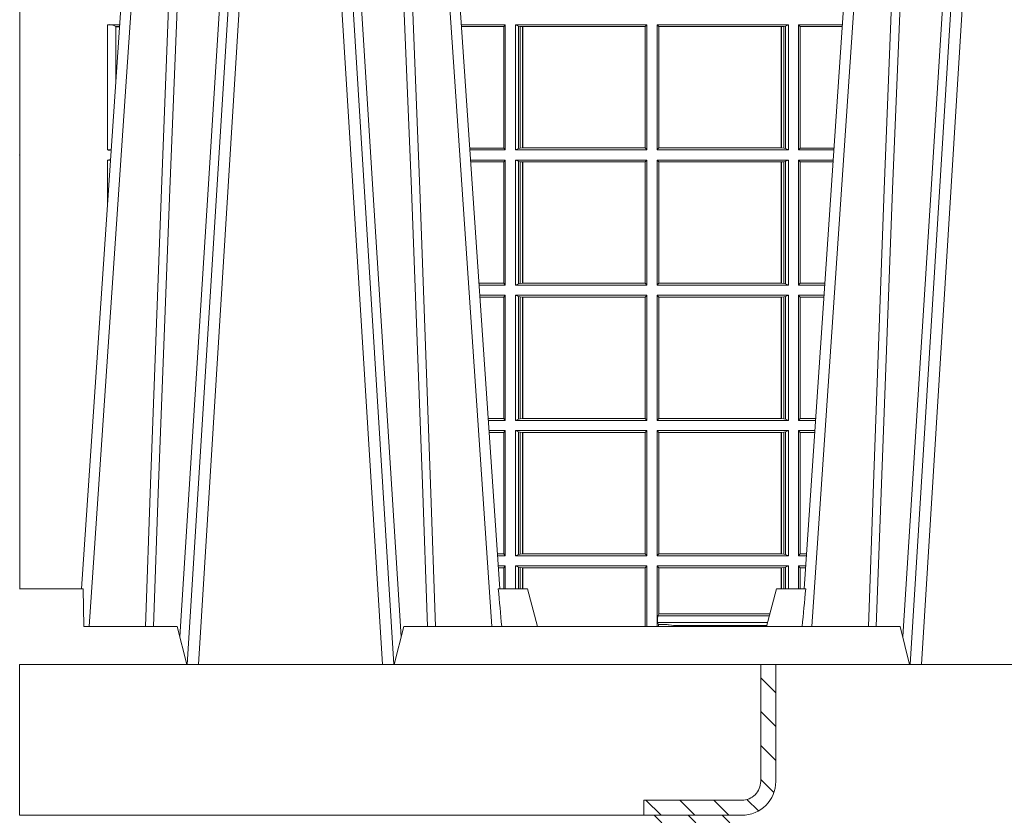
# Model space of a CAD drawing. Units: millimetres. Extents: x 0 to 21000, y 0 to 14850.
# Drawn here: x 9518 to 9779, y 4870 to 5081 of the extents above; entities that cross this region are included whole.
import ezdxf

# ---------------------------------------------------------------- set-up
doc = ezdxf.new("R2010")
doc.units = ezdxf.units.MM
doc.header["$LTSCALE"] = 333.33333
doc.layers.add('FRW-Rifi ST-B', color=7, linetype='Continuous', lineweight=5, transparency=0.5)

# ---------------------------------------------------------------- blocks, each defined once
blk = doc.blocks.new('ST-Halbblock_SeitGitt')
at = {"color": 0, "lineweight": 5}
blk.add_line((0.8000000000000114, 0.2999999962713105), (0.8000000000000114, 0.05999999627130137), dxfattribs=at)
at = {"color": 0, "linetype": 'Continuous', "lineweight": 0}
for p, q in [((0.02323644757268539, 0.2094999968375362), (0.02647565737279933, 0.2094999968375362)), ((0.02323644757268539, 0.2094999968375362), (0.02323644757268539, 0.1763499977368213)), ((0.02543618679047199, 0.1941736541690773), (0.02543618679047199, 0.2089668742682136)), ((0.02543645501134506, 0.2089662111665405), (0.02543645501134506, 0.2090122706557906)), ((0.02543645501134506, 0.2090122706557906), (0.02644257857318166, 0.2090122706557906)), ((0.02543645501134506, 0.2089662111665405), (0.02643945470435938, 0.2089662111665405)), ((0.1286500036716234, 0.2094999968375362), (0.1170243426271611, 0.2094999968375362)), ((0.1282307446002733, 0.2090106985832847), (0.1170575280486901, 0.2090106985832847)), ((0.1286500036716234, 0.2094999968375362), (0.1282307446002733, 0.2090106985832847)), ((0.1282307446002733, 0.2090106985832847), (0.1282307446002733, 0.1768392986686251)), ((0.1286500036716234, 0.1763499977368213), (0.1286500036716234, 0.2094999968375362)), ((0.1313500046729814, 0.2094999968375362), (0.1661000043153535, 0.2094999968375362)), ((0.1313500046729814, 0.1763499977368213), (0.1313500046729814, 0.2094999968375362)), ((0.1321151494979631, 0.2091686769689716), (0.1313500046729814, 0.2094999968375362)), ((0.1321151494979631, 0.2091686769689716), (0.1321151494979631, 0.1766813171397246)), ((0.1321151494979631, 0.2091686769689716), (0.1325884103774797, 0.2090684405829109)), ((0.1325884103774797, 0.2090684405829109), (0.1332080006599199, 0.2090007483328975)), ((0.1325884103774797, 0.2090684405829109), (0.1325884103774797, 0.1767815555048458)), ((0.1332080006599199, 0.2090007483328975), (0.133269274234749, 0.2090007483328975)), ((0.1332080006599199, 0.1768492475220285), (0.1332080006599199, 0.2090007483328975)), ((0.133269274234749, 0.2090007483328975), (0.1656807303428423, 0.2090007483328975)), ((0.133269274234749, 0.2090007483328975), (0.133269274234749, 0.1768492475220285)), ((0.1656807303428423, 0.2090007483328975), (0.1657159864902269, 0.2090007483328975)), ((0.1656807303428423, 0.1768492475220285), (0.1656807303428423, 0.2090007483328975)), ((0.1661000043153535, 0.2094999968375362), (0.1657159864902269, 0.2090007483328975)), ((0.1657159864902269, 0.1768492475220285), (0.1657159864902269, 0.2090007483328975)), ((0.1661000043153535, 0.1763499977368213), (0.1661000043153535, 0.2094999968375362)), ((0.2036500066518556, 0.2094999968375362), (0.1689000070094835, 0.2094999968375362)), ((0.1689000070094835, 0.1763499977368213), (0.1689000070094835, 0.2094999968375362)), ((0.1689000070094835, 0.2094999968375362), (0.1692840099334489, 0.2090007483328975)), ((0.1692840099334489, 0.1768492475220285), (0.1692840099334489, 0.2090007483328975)), ((0.1693192660808336, 0.2090007483328975), (0.1692840099334489, 0.2090007483328975)), ((0.201730737090088, 0.2090007483328975), (0.1693192660808336, 0.2090007483328975)), ((0.1693192660808336, 0.1768492475220285), (0.1693192660808336, 0.2090007483328975)), ((0.2017919808625948, 0.2090007483328975), (0.201730737090088, 0.2090007483328975)), ((0.201730737090088, 0.2090007483328975), (0.201730737090088, 0.1768492475220285)), ((0.2024115860461961, 0.2090684405829109), (0.2017919808625948, 0.2090007483328975)), ((0.2017919808625948, 0.1768492475220285), (0.2017919808625948, 0.2090007483328975)), ((0.2028848469257127, 0.2091686769689716), (0.2024115860461961, 0.2090684405829109)), ((0.2024115860461961, 0.2090684405829109), (0.2024115860461961, 0.1767815555048458)), ((0.2028848469257127, 0.2091686769689716), (0.2036500066518556, 0.2094999968375362)), ((0.2028848469257127, 0.2091686769689716), (0.2028848469257127, 0.1766813171397246)), ((0.2036500066518556, 0.1763499977368213), (0.2036500066518556, 0.2094999968375362)), ((0.2063499927520525, 0.2094999968375362), (0.2179756573728184, 0.2094999968375362)), ((0.2063499927520525, 0.1763499977368213), (0.2063499927520525, 0.2094999968375362)), ((0.2063499927520525, 0.2094999968375362), (0.2067692667245637, 0.2090106985832847)), ((0.2067692667245637, 0.2090106985832847), (0.2067692667245637, 0.1768392986686251)), ((0.2067692667245637, 0.2090106985832847), (0.2179424719513463, 0.2090106985832847)), ((0.02323644757268539, 0.1763499977368213), (0.02422734219311451, 0.1763499977368213)), ((0.1282307446002733, 0.1768392986686251), (0.1192394722037875, 0.1768392986686251)), ((0.1286500036716234, 0.1763499977368213), (0.1192726578068459, 0.1763499977368213)), ((0.1286500036716234, 0.1763499977368213), (0.1282307446002733, 0.1768392986686251)), ((0.1321151494979631, 0.1766813171397246), (0.1313500046729814, 0.1763499977368213)), ((0.1313500046729814, 0.1763499977368213), (0.1661000043153535, 0.1763499977368213)), ((0.1321151494979631, 0.1766813171397246), (0.1325884103774797, 0.1767815555048458)), ((0.1325884103774797, 0.1767815555048458), (0.1332080006599199, 0.1768492475220285)), ((0.1332080006599199, 0.1768492475220285), (0.133269274234749, 0.1768492475220285)), ((0.133269274234749, 0.1768492475220285), (0.1656807303428423, 0.1768492475220285)), ((0.1656807303428423, 0.1768492475220285), (0.1657159864902269, 0.1768492475220285)), ((0.1661000043153535, 0.1763499977368213), (0.1657159864902269, 0.1768492475220285)), ((0.1689000070094835, 0.1763499977368213), (0.1692840099334489, 0.1768492475220285)), ((0.2036500066518556, 0.1763499977368213), (0.1689000070094835, 0.1763499977368213)), ((0.1693192660808336, 0.1768492475220285), (0.1692840099334489, 0.1768492475220285)), ((0.201730737090088, 0.1768492475220285), (0.1693192660808336, 0.1768492475220285)), ((0.2017919808625948, 0.1768492475220285), (0.201730737090088, 0.1768492475220285)), ((0.2024115860461961, 0.1767815555048458), (0.2017919808625948, 0.1768492475220285)), ((0.2028848469257127, 0.1766813171397246), (0.2024115860461961, 0.1767815555048458)), ((0.2028848469257127, 0.1766813171397246), (0.2036500066518556, 0.1763499977368213)), ((0.2063499927520525, 0.1763499977368213), (0.2067692667245637, 0.1768392986686251)), ((0.2063499927520525, 0.1763499977368213), (0.2157273421931336, 0.1763499977368213)), ((0.2067692667245637, 0.1768392986686251), (0.215760527796192, 0.1768392986686251)), ((0.02323644757268539, 0.1736499976667858), (0.02404422149001562, 0.1736499976667858)), ((0.02323644757268539, 0.1617398772015974), (0.02323644757268539, 0.1736499976667858)), ((0.1286500036716234, 0.1736499976667858), (0.1194557785099732, 0.1736499976667858)), ((0.1282307446002733, 0.1731606967349819), (0.1194889641130601, 0.1731606967349819)), ((0.1286500036716234, 0.1736499976667858), (0.1282307446002733, 0.1731606967349819)), ((0.1282307446002733, 0.1409892968203224), (0.1282307446002733, 0.1731606967349819)), ((0.1286500036716234, 0.1736499976667858), (0.1286500036716234, 0.1404999985660709)), ((0.1313500046729814, 0.1736499976667858), (0.1313500046729814, 0.1404999985660709)), ((0.1313500046729814, 0.1736499976667858), (0.1661000043153535, 0.1736499976667858)), ((0.1321151494979631, 0.1733186782638825), (0.1313500046729814, 0.1736499976667858)), ((0.1321151494979631, 0.1408313184346355), (0.1321151494979631, 0.1733186782638825)), ((0.1321151494979631, 0.1733186782638825), (0.1325884103774797, 0.1732184398987613)), ((0.1325884103774797, 0.1732184398987613), (0.1332080006599199, 0.1731507478815786)), ((0.1325884103774797, 0.1409315548206962), (0.1325884103774797, 0.1732184398987613)), ((0.1332080006599199, 0.1731507478815786), (0.133269274234749, 0.1731507478815786)), ((0.1332080006599199, 0.1731507478815786), (0.1332080006599199, 0.1409992470707095)), ((0.133269274234749, 0.1731507478815786), (0.1656807303428423, 0.1731507478815786)), ((0.133269274234749, 0.1409992470707095), (0.133269274234749, 0.1731507478815786)), ((0.1656807303428423, 0.1731507478815786), (0.1657159864902269, 0.1731507478815786)), ((0.1656807303428423, 0.1731507478815786), (0.1656807303428423, 0.1409992470707095)), ((0.1661000043153535, 0.1736499976667858), (0.1657159864902269, 0.1731507478815786)), ((0.1657159864902269, 0.1731507478815786), (0.1657159864902269, 0.1409992470707095)), ((0.1661000043153535, 0.1736499976667858), (0.1661000043153535, 0.1404999985660709)), ((0.1689000070094835, 0.1736499976667858), (0.1689000070094835, 0.1404999985660709)), ((0.2036500066518556, 0.1736499976667858), (0.1689000070094835, 0.1736499976667858)), ((0.1689000070094835, 0.1736499976667858), (0.1692840099334489, 0.1731507478815786)), ((0.1692840099334489, 0.1731507478815786), (0.1692840099334489, 0.1409992470707095)), ((0.1693192660808336, 0.1731507478815786), (0.1692840099334489, 0.1731507478815786)), ((0.201730737090088, 0.1731507478815786), (0.1693192660808336, 0.1731507478815786)), ((0.1693192660808336, 0.1731507478815786), (0.1693192660808336, 0.1409992470707095)), ((0.2017919808625948, 0.1731507478815786), (0.201730737090088, 0.1731507478815786)), ((0.201730737090088, 0.1409992470707095), (0.201730737090088, 0.1731507478815786)), ((0.2024115860461961, 0.1732184398987613), (0.2017919808625948, 0.1731507478815786)), ((0.2017919808625948, 0.1731507478815786), (0.2017919808625948, 0.1409992470707095)), ((0.2028848469257127, 0.1733186782638825), (0.2024115860461961, 0.1732184398987613)), ((0.2024115860461961, 0.1409315548206962), (0.2024115860461961, 0.1732184398987613)), ((0.2028848469257127, 0.1733186782638825), (0.2036500066518556, 0.1736499976667858)), ((0.2028848469257127, 0.1408313184346355), (0.2028848469257127, 0.1733186782638825)), ((0.2036500066518556, 0.1736499976667858), (0.2036500066518556, 0.1404999985660709)), ((0.2063499927520525, 0.1736499976667858), (0.2155442214900631, 0.1736499976667858)), ((0.2063499927520525, 0.1736499976667858), (0.2063499927520525, 0.1404999985660709)), ((0.2063499927520525, 0.1736499976667858), (0.2067692667245637, 0.1731606967349819)), ((0.2067692667245637, 0.1409892968203224), (0.2067692667245637, 0.1731606967349819)), ((0.2067692667245637, 0.1731606967349819), (0.2155110358869479, 0.1731606967349819)), ((0.1282307446002733, 0.1409892968203224), (0.1216709082681859, 0.1409892968203224)), ((0.1286500036716234, 0.1404999985660709), (0.1282307446002733, 0.1409892968203224)), ((0.1321151494979631, 0.1408313184346355), (0.1325884103774797, 0.1409315548206962)), ((0.1325884103774797, 0.1409315548206962), (0.1332080006599199, 0.1409992470707095)), ((0.1332080006599199, 0.1409992470707095), (0.133269274234749, 0.1409992470707095)), ((0.133269274234749, 0.1409992470707095), (0.1656807303428423, 0.1409992470707095)), ((0.1656807303428423, 0.1409992470707095), (0.1657159864902269, 0.1409992470707095)), ((0.1661000043153535, 0.1404999985660709), (0.1657159864902269, 0.1409992470707095)), ((0.1689000070094835, 0.1404999985660709), (0.1692840099334489, 0.1409992470707095)), ((0.1693192660808336, 0.1409992470707095), (0.1692840099334489, 0.1409992470707095)), ((0.201730737090088, 0.1409992470707095), (0.1693192660808336, 0.1409992470707095)), ((0.2017919808625948, 0.1409992470707095), (0.201730737090088, 0.1409992470707095)), ((0.2024115860461961, 0.1409315548206962), (0.2017919808625948, 0.1409992470707095)), ((0.2028848469257127, 0.1408313184346355), (0.2024115860461961, 0.1409315548206962)), ((0.2063499927520525, 0.1404999985660709), (0.2067692667245637, 0.1409892968203224)), ((0.2067692667245637, 0.1409892968203224), (0.2133290917318504, 0.1409892968203224)), ((0.1286500036716234, 0.1404999985660709), (0.1217040936896581, 0.1404999985660709)), ((0.1321151494979631, 0.1408313184346355), (0.1313500046729814, 0.1404999985660709)), ((0.1313500046729814, 0.1404999985660709), (0.1661000043153535, 0.1404999985660709)), ((0.2036500066518556, 0.1404999985660709), (0.1689000070094835, 0.1404999985660709)), ((0.2028848469257127, 0.1408313184346355), (0.2036500066518556, 0.1404999985660709)), ((0.2063499927520525, 0.1404999985660709), (0.2132959063103499, 0.1404999985660709)), ((0.1286500036716234, 0.1377999975647128), (0.1218872144558816, 0.1377999975647128)), ((0.1282307446002733, 0.1373106955851711), (0.1219204001300511, 0.1373106955851711)), ((0.1286500036716234, 0.1377999975647128), (0.1282307446002733, 0.1373106955851711)), ((0.1282307446002733, 0.105139300909201), (0.1282307446002733, 0.1373106955851711)), ((0.1286500036716234, 0.1377999975647128), (0.1286500036716234, 0.1046499989296592)), ((0.1313500046729814, 0.1377999975647128), (0.1313500046729814, 0.1046499989296592)), ((0.1313500046729814, 0.1377999975647128), (0.1661000043153535, 0.1377999975647128)), ((0.1321151494979631, 0.1374686776961482), (0.1313500046729814, 0.1377999975647128)), ((0.1321151494979631, 0.1049813187982238), (0.1321151494979631, 0.1374686776961482)), ((0.1321151494979631, 0.1374686776961482), (0.1325884103774797, 0.1373684413100875)), ((0.1325884103774797, 0.1373684413100875), (0.1332080006599199, 0.1373007490600742)), ((0.1325884103774797, 0.1050815589095748), (0.1325884103774797, 0.1373684413100875)), ((0.1332080006599199, 0.1373007490600742), (0.133269274234749, 0.1373007490600742)), ((0.1332080006599199, 0.1373007490600742), (0.1332080006599199, 0.1051492474342979)), ((0.133269274234749, 0.1373007490600742), (0.1656807303428423, 0.1373007490600742)), ((0.133269274234749, 0.1051492474342979), (0.133269274234749, 0.1373007490600742)), ((0.1656807303428423, 0.1373007490600742), (0.1657159864902269, 0.1373007490600742)), ((0.1656807303428423, 0.1373007490600742), (0.1656807303428423, 0.1051492474342979)), ((0.1661000043153535, 0.1377999975647128), (0.1657159864902269, 0.1373007490600742)), ((0.1657159864902269, 0.1373007490600742), (0.1657159864902269, 0.1051492474342979)), ((0.1661000043153535, 0.1377999975647128), (0.1661000043153535, 0.1046499989296592)), ((0.1689000070094835, 0.1377999975647128), (0.1689000070094835, 0.1046499989296592)), ((0.2036500066518556, 0.1377999975647128), (0.1689000070094835, 0.1377999975647128)), ((0.1689000070094835, 0.1377999975647128), (0.1692840099334489, 0.1373007490600742)), ((0.1692840099334489, 0.1373007490600742), (0.1692840099334489, 0.1051492474342979)), ((0.1693192660808336, 0.1373007490600742), (0.1692840099334489, 0.1373007490600742)), ((0.201730737090088, 0.1373007490600742), (0.1693192660808336, 0.1373007490600742)), ((0.1693192660808336, 0.1373007490600742), (0.1693192660808336, 0.1051492474342979)), ((0.2017919808625948, 0.1373007490600742), (0.201730737090088, 0.1373007490600742)), ((0.201730737090088, 0.1051492474342979), (0.201730737090088, 0.1373007490600742)), ((0.2024115860461961, 0.1373684413100875), (0.2017919808625948, 0.1373007490600742)), ((0.2017919808625948, 0.1373007490600742), (0.2017919808625948, 0.1051492474342979)), ((0.2028848469257127, 0.1374686776961482), (0.2024115860461961, 0.1373684413100875)), ((0.2024115860461961, 0.1050815589095748), (0.2024115860461961, 0.1373684413100875)), ((0.2028848469257127, 0.1374686776961482), (0.2036500066518556, 0.1377999975647128)), ((0.2028848469257127, 0.1049813187982238), (0.2028848469257127, 0.1374686776961482)), ((0.2036500066518556, 0.1377999975647128), (0.2036500066518556, 0.1046499989296592)), ((0.2063499927520525, 0.1377999975647128), (0.213112785544098, 0.1377999975647128)), ((0.2063499927520525, 0.1377999975647128), (0.2063499927520525, 0.1046499989296592)), ((0.2063499927520525, 0.1377999975647128), (0.2067692667245637, 0.1373106955851711)), ((0.2067692667245637, 0.105139300909201), (0.2067692667245637, 0.1373106955851711)), ((0.2067692667245637, 0.1373106955851711), (0.2130795998699284, 0.1373106955851711)), ((0.1282307446002733, 0.105139300909201), (0.1241023439298772, 0.105139300909201)), ((0.1286500036716234, 0.1046499989296592), (0.1241355296039899, 0.1046499989296592)), ((0.1286500036716234, 0.1046499989296592), (0.1282307446002733, 0.105139300909201)), ((0.1321151494979631, 0.1049813187982238), (0.1313500046729814, 0.1046499989296592)), ((0.1313500046729814, 0.1046499989296592), (0.1661000043153535, 0.1046499989296592)), ((0.1321151494979631, 0.1049813187982238), (0.1325884103774797, 0.1050815589095748)), ((0.1325884103774797, 0.1050815589095748), (0.1332080006599199, 0.1051492474342979)), ((0.1332080006599199, 0.1051492474342979), (0.133269274234749, 0.1051492474342979)), ((0.133269274234749, 0.1051492474342979), (0.1656807303428423, 0.1051492474342979)), ((0.1656807303428423, 0.1051492474342979), (0.1657159864902269, 0.1051492474342979)), ((0.1661000043153535, 0.1046499989296592), (0.1657159864902269, 0.1051492474342979)), ((0.1689000070094835, 0.1046499989296592), (0.1692840099334489, 0.1051492474342979)), ((0.2036500066518556, 0.1046499989296592), (0.1689000070094835, 0.1046499989296592)), ((0.1693192660808336, 0.1051492474342979), (0.1692840099334489, 0.1051492474342979)), ((0.201730737090088, 0.1051492474342979), (0.1693192660808336, 0.1051492474342979)), ((0.2017919808625948, 0.1051492474342979), (0.201730737090088, 0.1051492474342979)), ((0.2024115860461961, 0.1050815589095748), (0.2017919808625948, 0.1051492474342979)), ((0.2028848469257127, 0.1049813187982238), (0.2024115860461961, 0.1050815589095748)), ((0.2028848469257127, 0.1049813187982238), (0.2036500066518556, 0.1046499989296592)), ((0.2063499927520525, 0.1046499989296592), (0.2067692667245637, 0.105139300909201)), ((0.2063499927520525, 0.1046499989296592), (0.2108644703959897, 0.1046499989296592)), ((0.2067692667245637, 0.105139300909201), (0.2108976560701024, 0.105139300909201)), ((0.1286500036716234, 0.1019499979283012), (0.1243186503702418, 0.1019499979283012)), ((0.1286500036716234, 0.1019499979283012), (0.1282307446002733, 0.1014606959487594)), ((0.1286500036716234, 0.1019499979283012), (0.1286500036716234, 0.06879999556795724)), ((0.1313500046729814, 0.1019499979283012), (0.1661000043153535, 0.1019499979283012)), ((0.1313500046729814, 0.1019499979283012), (0.1313500046729814, 0.06879999556795724)), ((0.1321151494979631, 0.1016186780597366), (0.1313500046729814, 0.1019499979283012)), ((0.1661000043153535, 0.1019499979283012), (0.1657159864902269, 0.1014507494236625)), ((0.1661000043153535, 0.1019499979283012), (0.1661000043153535, 0.06879999556795724)), ((0.1689000070094835, 0.1019499979283012), (0.1689000070094835, 0.06879999556795724)), ((0.2036500066518556, 0.1019499979283012), (0.1689000070094835, 0.1019499979283012)), ((0.1689000070094835, 0.1019499979283012), (0.1692840099334489, 0.1014507494236625)), ((0.2028848469257127, 0.1016186780597366), (0.2036500066518556, 0.1019499979283012)), ((0.2036500066518556, 0.1019499979283012), (0.2036500066518556, 0.06879999556795724)), ((0.2063499927520525, 0.1019499979283012), (0.2106813496297377, 0.1019499979283012)), ((0.2063499927520525, 0.1019499979283012), (0.2063499927520525, 0.06879999556795724)), ((0.2063499927520525, 0.1019499979283012), (0.2067692667245637, 0.1014606959487594)), ((0.1282307446002733, 0.1014606959487594), (0.1243518360444114, 0.1014606959487594)), ((0.1282307446002733, 0.06928929754749902), (0.1282307446002733, 0.1014606959487594)), ((0.1321151494979631, 0.06913131543652185), (0.1321151494979631, 0.1016186780597366)), ((0.1321151494979631, 0.1016186780597366), (0.1325884103774797, 0.1015184379483856)), ((0.1325884103774797, 0.1015184379483856), (0.1332080006599199, 0.1014507494236625)), ((0.1325884103774797, 0.06923155554787286), (0.1325884103774797, 0.1015184379483856)), ((0.1332080006599199, 0.1014507494236625), (0.133269274234749, 0.1014507494236625)), ((0.1332080006599199, 0.1014507494236625), (0.1332080006599199, 0.06929924407259591)), ((0.133269274234749, 0.1014507494236625), (0.1656807303428423, 0.1014507494236625)), ((0.133269274234749, 0.06929924407259591), (0.133269274234749, 0.1014507494236625)), ((0.1656807303428423, 0.1014507494236625), (0.1657159864902269, 0.1014507494236625)), ((0.1656807303428423, 0.1014507494236625), (0.1656807303428423, 0.06929924407259591)), ((0.1657159864902269, 0.1014507494236625), (0.1657159864902269, 0.06929924407259591)), ((0.1692840099334489, 0.1014507494236625), (0.1692840099334489, 0.06929924407259591)), ((0.1693192660808336, 0.1014507494236625), (0.1692840099334489, 0.1014507494236625)), ((0.201730737090088, 0.1014507494236625), (0.1693192660808336, 0.1014507494236625)), ((0.1693192660808336, 0.1014507494236625), (0.1693192660808336, 0.06929924407259591)), ((0.2017919808625948, 0.1014507494236625), (0.201730737090088, 0.1014507494236625)), ((0.201730737090088, 0.06929924407259591), (0.201730737090088, 0.1014507494236625)), ((0.2024115860461961, 0.1015184379483856), (0.2017919808625948, 0.1014507494236625)), ((0.2017919808625948, 0.1014507494236625), (0.2017919808625948, 0.06929924407259591)), ((0.2028848469257127, 0.1016186780597366), (0.2024115860461961, 0.1015184379483856)), ((0.2024115860461961, 0.06923155554787286), (0.2024115860461961, 0.1015184379483856)), ((0.2028848469257127, 0.06913131543652185), (0.2028848469257127, 0.1016186780597366)), ((0.2067692667245637, 0.06928929754749902), (0.2067692667245637, 0.1014606959487594)), ((0.2067692667245637, 0.1014606959487594), (0.2106481639555966, 0.1014606959487594)), ((0.1282307446002733, 0.06928929754749902), (0.1265337800969064, 0.06928929754749902)), ((0.1286500036716234, 0.06879999556795724), (0.1265669657710191, 0.06879999556795724)), ((0.1286500036716234, 0.06879999556795724), (0.1282307446002733, 0.06928929754749902)), ((0.1321151494979631, 0.06913131543652185), (0.1313500046729814, 0.06879999556795724)), ((0.1313500046729814, 0.06879999556795724), (0.1661000043153535, 0.06879999556795724)), ((0.1321151494979631, 0.06913131543652185), (0.1325884103774797, 0.06923155554787286)), ((0.1325884103774797, 0.06923155554787286), (0.1332080006599199, 0.06929924407259591)), ((0.1332080006599199, 0.06929924407259591), (0.133269274234749, 0.06929924407259591)), ((0.133269274234749, 0.06929924407259591), (0.1656807303428423, 0.06929924407259591)), ((0.1656807303428423, 0.06929924407259591), (0.1657159864902269, 0.06929924407259591)), ((0.1661000043153535, 0.06879999556795724), (0.1657159864902269, 0.06929924407259591)), ((0.1689000070094835, 0.06879999556795724), (0.1692840099334489, 0.06929924407259591)), ((0.2036500066518556, 0.06879999556795724), (0.1689000070094835, 0.06879999556795724)), ((0.1693192660808336, 0.06929924407259591), (0.1692840099334489, 0.06929924407259591)), ((0.201730737090088, 0.06929924407259591), (0.1693192660808336, 0.06929924407259591)), ((0.2017919808625948, 0.06929924407259591), (0.201730737090088, 0.06929924407259591)), ((0.2024115860461961, 0.06923155554787286), (0.2017919808625948, 0.06929924407259591)), ((0.2028848469257127, 0.06913131543652185), (0.2024115860461961, 0.06923155554787286)), ((0.2028848469257127, 0.06913131543652185), (0.2036500066518556, 0.06879999556795724)), ((0.2063499927520525, 0.06879999556795724), (0.2067692667245637, 0.06928929754749902)), ((0.2063499927520525, 0.06879999556795724), (0.208433034228932, 0.06879999556795724)), ((0.2067692667245637, 0.06928929754749902), (0.2084662199030731, 0.06928929754749902)), ((0.1286500036716234, 0.06609999456659921), (0.1267500865372995, 0.06609999456659921)), ((0.1282307446002733, 0.06561070003763803), (0.1267832717061026, 0.06561070003763803)), ((0.1286500036716234, 0.06609999456659921), (0.1282307446002733, 0.06561070003763803)), ((0.1282307446002733, 0.05999999627130137), (0.1282307446002733, 0.06561070003763803)), ((0.1286500036716234, 0.06609999456659921), (0.1286500036716234, 0.05999999627132979)), ((0.1313500046729814, 0.06609999456659921), (0.1661000043153535, 0.06609999456659921)), ((0.1313500046729814, 0.06609999456659921), (0.1313500046729814, 0.05999999627132979)), ((0.1321151494979631, 0.0657686746980346), (0.1313500046729814, 0.06609999456659921)), ((0.1321151494979631, 0.05999999627132979), (0.1321151494979631, 0.0657686746980346)), ((0.1321151494979631, 0.0657686746980346), (0.1325884103774797, 0.06566844203726419)), ((0.1325884103774797, 0.06566844203726419), (0.1332080006599199, 0.06560074606196054)), ((0.1325884103775081, 0.05999999627130137), (0.1325884103775081, 0.06566844203726419)), ((0.1332080006599199, 0.06560074606196054), (0.133269274234749, 0.06560074606196054)), ((0.1332080006599199, 0.06560074606196054), (0.1332080006599199, 0.05999999627127295)), ((0.133269274234749, 0.06560074606196054), (0.1656807303428423, 0.06560074606196054)), ((0.1332692742347206, 0.05999999627127295), (0.1332692742347206, 0.06560074606196054)), ((0.1656807303428423, 0.06560074606196054), (0.1657159864902269, 0.06560074606196054)), ((0.1656807303428423, 0.06560074606196054), (0.1656807303428423, 0.04999999627131047)), ((0.1661000043153535, 0.06609999456659921), (0.1657159864902269, 0.06560074606196054)), ((0.1657159864902269, 0.06560074606196054), (0.1657159864902269, 0.04999999627131047)), ((0.1661000043153535, 0.06609999456659921), (0.1661000043153535, 0.04999999627131047)), ((0.2036500066518556, 0.06609999456659921), (0.1689000070094835, 0.06609999456659921)), ((0.1689000070094835, 0.06609999456659921), (0.1689000070094835, 0.05249999531761773)), ((0.1689000070094835, 0.06609999456659921), (0.1692840099334489, 0.06560074606196054)), ((0.1692840099334489, 0.06560074606196054), (0.1692840099334489, 0.05335317620293267)), ((0.1693192660808336, 0.06560074606196054), (0.1692840099334489, 0.06560074606196054)), ((0.201730737090088, 0.06560074606196054), (0.1693192660808336, 0.06560074606196054)), ((0.1693192660808336, 0.06560074606196054), (0.1693192660808336, 0.05335317620293267)), ((0.2017919808625948, 0.06560074606196054), (0.201730737090088, 0.06560074606196054)), ((0.201730737090088, 0.05999999627130137), (0.201730737090088, 0.06560074606196054)), ((0.2024115860461961, 0.06566844203726419), (0.2017919808625948, 0.06560074606196054)), ((0.2017919808625948, 0.06560074606196054), (0.2017919808625948, 0.05999999627130137)), ((0.2028848469257127, 0.0657686746980346), (0.2024115860461961, 0.06566844203726419)), ((0.2024115860461961, 0.05999999627130137), (0.2024115860461961, 0.06566844203726419)), ((0.2028848469257127, 0.0657686746980346), (0.2036500066518556, 0.06609999456659921)), ((0.2028848469256843, 0.05999999627130137), (0.2028848469256843, 0.0657686746980346)), ((0.2036500066518556, 0.06609999456659921), (0.2036500066518556, 0.05999999627130137)), ((0.2063499927520525, 0.06609999456659921), (0.2082499134627085, 0.06609999456659921)), ((0.2063499927520525, 0.06609999456659921), (0.2063499927520525, 0.05999999627130137)), ((0.2063499927520525, 0.06609999456659921), (0.2067692667245637, 0.06561070003763803)), ((0.2067692667245637, 0.05999999627130137), (0.2067692667245637, 0.06561070003763803)), ((0.2067692667245637, 0.06561070003763803), (0.2082167282938485, 0.06561070003763803)), ((0.1688652873039018, 0.05249999531761773), (0.1689000070094835, 0.05249999531761773)), ((0.1688652873039018, 0.05249999531761773), (0.1688652873039018, 0.04999999627131047)), ((0.169057095050789, 0.05249999531761773), (0.1689000070094835, 0.05249999531761773)), ((0.1689909636974107, 0.05105317452208169), (0.1689909636974107, 0.05249999531761773)), ((0.169057095050789, 0.05285317518965371), (0.1692840099334489, 0.05335317620293267)), ((0.169057095050789, 0.05249999531761773), (0.169057095050789, 0.05285317518965371)), ((0.1985850150626618, 0.05285317518962529), (0.169057095050789, 0.05285317518962529)), ((0.1693192660808336, 0.05335317620293267), (0.1692840099334489, 0.05335317620293267)), ((0.1987189899303985, 0.05335317620293267), (0.1693192660808336, 0.05335317620293267)), ((0.1692004144191515, 0.05052936145321496), (0.1689909636974107, 0.05105317452208169)), ((0.1981027063374086, 0.05105317452208169), (0.1689909636974107, 0.05105317452208169)), ((0.1692004144191515, 0.05052936145321496), (0.1692004144191515, 0.04999999627131047)), ((0.1692004144191515, 0.05052936145321496), (0.1692144513129961, 0.05052936145321496)), ((0.1692144513129961, 0.05052936145321496), (0.1710739523172151, 0.05052936145321496)), ((0.1692144513129676, 0.04999999627131047), (0.1692144513129676, 0.05052936145321496)), ((0.1720587700605165, 0.05050050535456307), (0.1732523232698213, 0.05026412823454507)), ((0.1732523232698213, 0.05026412823454507), (0.1977476716041338, 0.05026412823454507)), ((0.1978993298112641, 0.05029416299328204), (0.1977476716041338, 0.05026412823454507))]:
    blk.add_line(p, q, dxfattribs=at)
for centre, radius, start, end in [((0.02375940051842917, 0.2066532060345878), 0.002894425272677395, 54.59105230942512, 100.4091326340466), ((0.02378089808064487, 0.179099808843489), 0.002803192372637841, 258.8005364063528, 279.1391174526124), ((0.02378089808064487, 0.1709001865600897), 0.002803192372637379, 84.55315345079077, 101.1994635936472), ((0.1712971766962994, 0.04132804824303093), 0.009204020529904629, 85.2535922342093, 91.38972625420456), ((0.1725852219141473, 0.0499138879076213), 0.0007534537180993471, 6.562379440814616, 27.70028851694559), ((0.198415149318663, 0.04991381156955299), 0.0007538224360997858, 152.3078715984694, 173.4350040322053)]:
    blk.add_arc(centre, radius, start, end, dxfattribs=at)
at = {"color": 0}
blk.add_point((0.7999999977350569, 0.174999999787957), dxfattribs=at)
blk.add_point((0.7999999977350569, 0.174999999787957), dxfattribs=at)
blk = doc.blocks.new('ST-Halbblock')
at = {"color": 0}
blk.add_blockref('ST-Halbblock_SeitGitt', (0, 0), dxfattribs=at)
blk = doc.blocks.new('ST-Halbblock_OT_Schacht')
at = {"lineweight": 5}
h = blk.add_hatch(dxfattribs=at)
h.set_pattern_fill('ANSI31', color=8, scale=0.002, angle=90, style=0)
h.set_pattern_definition([(135, (-231.9759610649697, -159.7686643794925), (-0.004490128060534577, -0.004490128060534576), [])])
edge = h.paths.add_edge_path()
edge.add_arc((-0.2087149385157545, 0.008999987602265946), 0.009000000000014552, 270, 359.9999999998191)
edge.add_line((-0.1997149385157684, 0.008999987602237525), (-0.1997149445238904, 0.03999996563027253))
edge.add_line((-0.1997149445238904, 0.03999996563027253), (-0.2037149445238811, 0.03999996185302734))
edge.add_line((-0.2037149445238811, 0.03999996185302734), (-0.2037149385157591, 0.008999987602237525))
edge.add_arc((-0.2087149385157545, 0.008999987602237525), 0.004999999999995453, 270, 360, ccw=False)
edge.add_line((-0.2087149385157545, 0.003999987602242072), (-0.2347149328413707, 0.003999987602242072))
edge.add_line((-0.2347149328413707, 0.003999987602242072), (-0.2347149328413707, 0))
edge.add_line((-0.2347149328413707, 0), (-0.2087298770337895, 0))
at = {"color": 0, "linetype": 'Continuous', "lineweight": 0}
for p, q in [((-0.3388401647478076, 0.3100000000000023), (-0.355620085197188, 0.04000000000002046)), ((-0.3526383510575783, 0.04000000000002046), (-0.335858430608198, 0.3100000000000023)), ((-0.3038915378947991, 0.04000000000002046), (-0.3206714583441794, 0.3100000000000023)), ((-0.3176897242045698, 0.3100000000000023), (-0.3009098037552462, 0.04000000000002046)), ((-0.1473401647478454, 0.3100000000000023), (-0.1641200851971689, 0.04000000000002046)), ((-0.1611383510575592, 0.04000000000002046), (-0.1443584306082357, 0.3100000000000023)), ((-0.3816247168950895, 0.05000000000001137), (-0.3646690966787105, 0.3000000000000114)), ((-0.2749051720573448, 0.05000000000001137), (-0.2918607922736669, 0.3000000000000114)), ((-0.1759013526234412, 0.3000000000000114), (-0.1921787480311536, 0.06000000000000227)), ((-0.1901247168950704, 0.05000000000001137), (-0.1731690966787482, 0.3000000000000114))]:
    blk.add_line(p, q, dxfattribs=at)
at = {"color": 0, "linetype": 'Continuous'}
for p, q in [((-0.3674013526234603, 0.3000000000000114), (-0.3836787480311727, 0.06000000000000227)), ((-0.2891285363289171, 0.3000000000000114), (-0.2728511409212615, 0.06000000000000227))]:
    blk.add_line(p, q, dxfattribs=at)
at = {"color": 0, "linetype": 'Continuous', "lineweight": 5}
for p, q in [((-0.4000149444761973, 0.06000000000000227), (-0.3831649444762206, 0.06000000000000227)), ((-0.3831649444762206, 0.06000000000000227), (-0.3830427653495576, 0.05000000000001137)), ((-0.2732359259675263, 0.06000000000000227), (-0.2655149444761946, 0.06000000000000227)), ((-0.2655149444761946, 0.06000000000000227), (-0.262835452551883, 0.05000000000001137)), ((-0.1995149444762205, 0.06000000000000227), (-0.2021944364005321, 0.05000000000001137)), ((-0.1917939629848888, 0.06000000000000227), (-0.1995149444762205, 0.06000000000000227)), ((-0.3582582245046524, 0.05000000000001137), (-0.3830427653495576, 0.05000000000001137)), ((-0.3582582245046524, 0.05000000000001137), (-0.3557649444762205, 0.04000000000002046)), ((-0.3007649444762137, 0.04000000000002046), (-0.2982716644477819, 0.05000000000001137)), ((-0.2982716644477819, 0.05000000000001137), (-0.1667582245046333, 0.05000000000001137)), ((-0.1667582245046333, 0.05000000000001137), (-0.1642649444762014, 0.04000000000002046))]:
    blk.add_line(p, q, dxfattribs=at)
at = {"color": 0, "linetype": 'Continuous', "lineweight": 0}
for points in [[(-0.3645918096862033, 0.05000000000001137), (-0.363235338613265, 0.08786198433827508), (-0.3602725988952216, 0.1658164248791536), (-0.35689608801232, 0.2486613334173171), (-0.3541711407386856, 0.3100000000000023)], [(-0.3411401758588681, 0.3100000000000023), (-0.3425056870640333, 0.2876334627137567), (-0.3452143583577367, 0.2437642555721595), (-0.3500840148580551, 0.1658160252892174), (-0.3550980763258735, 0.0864437956873303), (-0.3575898199717358, 0.04731917584359735)], [(-0.3153897130935661, 0.3100000000000023), (-0.314024201888401, 0.2876334627137567), (-0.3113155305946975, 0.2437642555721595), (-0.3064458740943792, 0.1658160252892174), (-0.3014318126265039, 0.0864437956873303), (-0.2989400689806416, 0.04731917584359735)], [(-0.2919380792662309, 0.05000000000001137), (-0.2932945503391124, 0.08786198433827508), (-0.2962572900571558, 0.1658164248791536), (-0.2996338009401143, 0.2486613334173171), (-0.3023587482137486, 0.3100000000000023)], [(-0.1730918096861842, 0.05000000000001137), (-0.1717353386132459, 0.08786198433827508), (-0.1687725988952593, 0.1658164248791536), (-0.1653960880123009, 0.2486613334173171), (-0.1626711407386665, 0.3100000000000023)], [(-0.1496476228818437, 0.3100000000000023), (-0.1537143583577176, 0.2437642555721595), (-0.158584014858036, 0.1658160252892174), (-0.1660980965531849, 0.04735237139868786)], [(-0.3567646439521468, 0.3059904244025802), (-0.3592227025683314, 0.2486638964469705), (-0.3624848883789014, 0.1658164248791536), (-0.3653520465828706, 0.08786198433827508), (-0.366664839974419, 0.05000000000001137)], [(-0.2997652450002306, 0.3059904244025802), (-0.297307186384046, 0.2486638964469705), (-0.294045000573476, 0.1658164248791536), (-0.2911778423695637, 0.08786198433827508), (-0.2898650489779584, 0.05000000000001137)], [(-0.1652646439521845, 0.3059904244025802), (-0.1677227025683692, 0.2486638964469705), (-0.1709848883789391, 0.1658164248791536), (-0.1738520465828515, 0.08786198433827508), (-0.1751648399744568, 0.05000000000001137)]]:
    blk.add_lwpolyline(points, dxfattribs=at)
at = {"color": 0, "linetype": 'Continuous'}
blk.add_lwpolyline([(-0.2037149445238811, 0.03999996185302734), (-0.4000149444761973, 0.04000000000002046), (-0.4000149444761973, 0), (-0.2347149328413707, 0)], dxfattribs=at)
at = {"color": 8, "linetype": 'Continuous', "lineweight": 13, "ltscale": 0.3}
blk.add_lwpolyline([(-0.2087149385157545, -1.239774860550824e-08, 0.414213562373095), (-0.1997149385157684, 0.008999987602237525), (-0.1997149445238904, 0.03999996563027253), (-0.2037149445238811, 0.03999996185302734), (-0.2037149385157591, 0.008999987602237525, -0.414213562373095), (-0.2087149385157545, 0.003999987602242072), (-0.2347149328413707, 0.003999987602242072), (-0.2347149328413707, 0), (-0.2087298770337895, 0)], format="xyb", dxfattribs=at)
blk.add_lwpolyline([(0.1996850674920267, 0.03999996563027253), (-0.1997149445238904, 0.03999996189048716)], dxfattribs=at)
at = {"color": 0, "linetype": 'Continuous', "lineweight": 5}
for centre, radius, start, end in [((-1.090954394831499, -0.01974133496347008), 0.8215973313144024, 4.869415139027502, 5.569693814258953), ((0.6259245058964211, -0.01974133496509012), 0.8215973313318421, 174.430306185741, 175.1305848608106)]:
    blk.add_arc(centre, radius, start, end, dxfattribs=at)
blk = doc.blocks.new('ST-Block_OT_Schacht')
at = {"lineweight": 5}
h = blk.add_hatch(dxfattribs=at)
h.set_pattern_fill('ANSI31', color=8, scale=0.002, angle=90, style=0)
h.set_pattern_definition([(135, (-231.9759461204935, -160.6056643822675), (-0.004490128060534577, -0.004490128060534576), [])])
edge = h.paths.add_edge_path()
edge.add_arc((-0.2086999940395629, 0.3225000091458696), 0.009000000000014552, 1.808757588150911e-10, 90, ccw=False)
edge.add_line((-0.1996999940395767, 0.322500009145898), (-0.1997000000476987, 0.291500031117863))
edge.add_line((-0.1997000000476987, 0.291500031117863), (-0.2037000000476894, 0.2915000348951082))
edge.add_line((-0.2037000000476894, 0.2915000348951082), (-0.2036999940395674, 0.322500009145898))
edge.add_arc((-0.2086999940395629, 0.322500009145898), 0.004999999999995453, 0, 90)
edge.add_line((-0.2086999940395629, 0.3275000091458935), (-0.234699988365179, 0.3275000091458935))
edge.add_line((-0.234699988365179, 0.3275000091458935), (-0.234699988365179, 0.3314999967481356))
edge.add_line((-0.234699988365179, 0.3314999967481356), (-0.2087149325575979, 0.3314999967481356))
blk = doc.blocks.new('QuadroControl-ST_1.5_Abl_DN200_u')
at = {"color": 0}
for name, p in [('ST-Halbblock_OT_Schacht', (1.493851596023887e-05, -0.3500000000000227)), ('ST-Halbblock_SeitGitt', (-0.4000000059602371, -0.3500000000000227)), ('ST-Block_OT_Schacht', (2.987703192047775e-05, -0.6814999892907565))]:
    blk.add_blockref(name, p, dxfattribs=at)

msp = doc.modelspace()

# ---------------------------------------------------------------- block references
at = {"layer": 'FRW-Rifi ST-B', "xscale": 1000, "yscale": 1000, "zscale": 1000}
for name, p in [('QuadroControl-ST_1.5_Abl_DN200_u', (9917.744055544172, 5220.434841471331)), ('ST-Halbblock', (8717.758982139625, 4870.434841471309))]:
    msp.add_blockref(name, p, dxfattribs=at)

doc.saveas('drawing.dxf')
